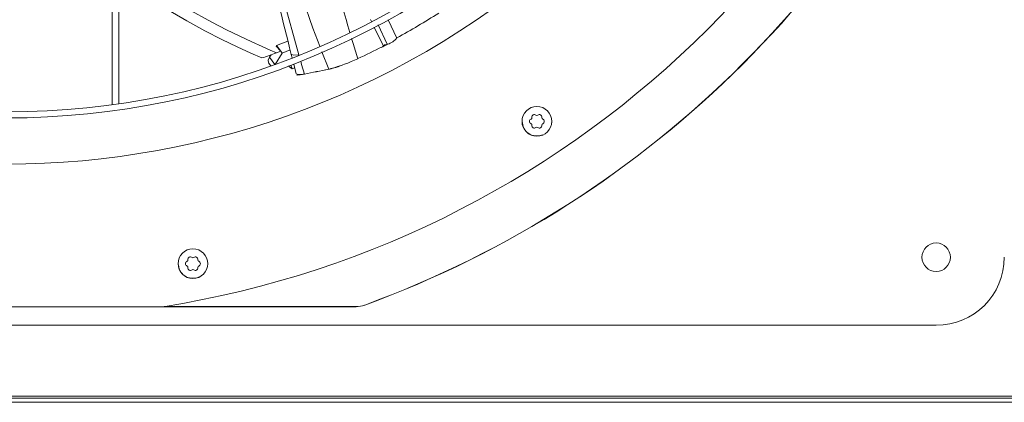
# Model space of a CAD drawing. Units: inches. Extents: x 512 to 748, y -190 to 5.
# Drawn here: x 697 to 708, y -21 to -17 of the extents above; entities that cross this region are included whole.
import ezdxf

# ---------------------------------------------------------------- set-up
doc = ezdxf.new("R2010")
doc.units = ezdxf.units.IN
doc.header["$MEASUREMENT"] = 0
doc.layers.get('0').update_dxf_attribs({"lineweight": 0})

msp = doc.modelspace()

# ---------------------------------------------------------------- linework, layer by layer
at = {"color": 7, "linetype": 'Continuous', "lineweight": 15}
for p, q in [((697.9358, -16.1157), (697.9358, -17.5681)), ((698.7515, -16.6496), (698.4814, -16.4913)), ((699.0273, -16.6643), (698.7598, -16.5172)), ((698.9494, -16.757), (698.7515, -16.6496)), ((699.1861, -16.7462), (699.0273, -16.6643)), ((701.0527, -16.8374), (700.9584, -16.6381)), ((699.1352, -16.8521), (698.9494, -16.757)), ((699.3323, -16.8183), (699.1861, -16.7462)), ((699.4631, -16.8802), (699.3323, -16.8183)), ((699.3043, -16.9341), (699.1352, -16.8521)), ((699.5754, -16.9314), (699.4631, -16.8802)), ((699.7295, -16.9285), (699.7346, -16.9201)), ((699.7295, -16.9285), (699.7802, -16.9816)), ((699.859, -16.8708), (699.7346, -16.9201)), ((699.7802, -16.9816), (699.7346, -16.9201)), ((700.8933, -16.9332), (700.9072, -16.9241)), ((700.9252, -16.9102), (700.8989, -16.9353)), ((700.9317, -16.9141), (700.8989, -16.9353)), ((700.9252, -16.9102), (700.9072, -16.9241)), ((700.9285, -16.9156), (700.9252, -16.9102)), ((700.9316, -16.9141), (700.9285, -16.9156)), ((700.9347, -16.9126), (700.9316, -16.9141)), ((700.9427, -16.9089), (700.9347, -16.9126)), ((700.9478, -16.9066), (700.9427, -16.9089)), ((700.9478, -16.9066), (700.9519, -16.9047)), ((699.4524, -17.0025), (699.3043, -16.9341)), ((699.5748, -17.0564), (699.4524, -17.0025)), ((699.6663, -16.9713), (699.5754, -16.9314)), ((699.6737, -17.0211), (699.6568, -17.0492)), ((699.7328, -16.9994), (699.6663, -16.9713)), ((699.7201, -17.127), (699.7954, -17.0021)), ((699.7802, -16.9816), (699.7328, -16.9994)), ((699.7802, -16.9816), (699.7954, -17.0021)), ((699.7954, -17.0021), (699.8832, -16.968)), ((699.8953, -17.0167), (699.9047, -17.0544)), ((699.6568, -17.0492), (699.6434, -17.0798)), ((699.6434, -17.0798), (699.6451, -17.1054)), ((699.6451, -17.1054), (699.6481, -17.1076)), ((699.6465, -17.1078), (699.6713, -17.1407)), ((699.8645, -17.1438), (699.8762, -17.1528)), ((699.9062, -17.1755), (699.8909, -17.1345)), ((699.922, -17.1232), (699.9491, -17.2315)), ((700.625, -17.0633), (700.623, -17.0642)), ((699.8762, -17.1528), (699.9062, -17.1755)), ((699.9062, -17.1755), (699.9325, -17.1654)), ((699.9533, -17.2417), (699.9586, -17.2441)), ((699.9586, -17.2441), (699.9789, -17.2422)), ((699.9592, -17.2355), (699.9645, -17.2377)), ((699.9645, -17.2377), (699.9939, -17.2385)), ((699.9984, -17.2381), (699.9939, -17.2385)), ((700.0114, -17.2367), (699.9984, -17.2381)), ((700.011, -17.2364), (700.0107, -17.2369)), ((700.0107, -17.2369), (700.0113, -17.2371)), ((700.0113, -17.2371), (700.0118, -17.2371)), ((700.0118, -17.2371), (700.0114, -17.2367)), ((700.3206, -17.176), (700.3202, -17.1757)), ((700.3266, -17.1741), (700.3272, -17.174)), ((700.3266, -17.1741), (700.3271, -17.1745)), ((700.3271, -17.1745), (700.3281, -17.1742)), ((700.3272, -17.174), (700.3278, -17.1738)), ((700.3278, -17.1738), (700.3281, -17.1742)), ((700.3869, -17.1569), (700.3887, -17.1585)), ((702.4297, -17.7847), (702.423, -17.7512)), ((702.7488, -17.7512), (702.7472, -17.759)), ((702.5236, -17.9016), (702.523, -17.9013)), ((702.5859, -17.914), (702.5236, -17.9016)), ((702.5859, -17.914), (702.5859, -17.914)), ((698.6625, -19.3451), (698.6558, -19.3116)), ((698.9815, -19.3116), (698.98, -19.3194)), ((698.7564, -19.4621), (698.7558, -19.4617)), ((698.8187, -19.4745), (698.7564, -19.4621)), ((698.8187, -19.4745), (698.8187, -19.4745)), ((695.0685, -19.7838), (698.4913, -19.7838)), ((700.6065, -19.7831), (698.4958, -19.7831)), ((698.5043, -19.7814), (700.6062, -19.7814)), ((700.6062, -19.7814), (700.6065, -19.7831)), ((700.6998, -19.7666), (700.6996, -19.7649)), ((706.959, -19.9874), (686.6008, -19.9874)), ((712.8336, -20.7643), (657.7926, -20.7643)), ((657.7926, -20.7857), (712.8336, -20.7857)), ((712.8336, -20.8318), (657.7926, -20.8318))]:
    msp.add_line(p, q, dxfattribs=at)
at = {"color": 8, "linetype": 'Continuous', "lineweight": 15}
for p, q in [((698.0088, -16.1695), (698.0088, -17.5578)), ((699.9751, -16.2717), (700.1302, -16.7289)), ((699.9791, -17.0217), (699.785, -16.3205)), ((700.7747, -16.6573), (700.7636, -16.6339)), ((700.8481, -16.6944), (700.9478, -16.9066)), ((700.1302, -16.7289), (700.2078, -16.9282)), ((700.8302, -16.774), (700.8032, -16.7173)), ((700.9072, -16.9241), (700.8302, -16.774)), ((700.5569, -16.8425), (700.5728, -16.8965)), ((700.5728, -16.8965), (700.623, -17.0642)), ((699.8986, -17.0159), (699.8974, -17.0197)), ((699.8974, -17.0197), (699.9249, -17.0248)), ((699.9249, -17.0248), (699.9791, -17.0217)), ((700.2321, -16.9906), (700.3054, -17.179)), ((700.8785, -16.9406), (700.8989, -16.9353)), ((699.7164, -17.1284), (699.6568, -17.0492)), ((700.0092, -17.1269), (699.9988, -17.0904)), ((700.0399, -17.2322), (700.0092, -17.1269))]:
    msp.add_line(p, q, dxfattribs=at)
at = {"color": 7, "linetype": 'Continuous', "lineweight": 15}
for centre, radius in [((696.7799, -9.0619), 8.6522), ((696.7799, -9.0619), 8.5844), ((702.5859, -17.7512), 0.1629), ((706.959, -19.241), 0.1561), ((698.8187, -19.3116), 0.1629)]:
    msp.add_circle(centre, radius, dxfattribs=at)
for centre, radius, start, end in [((696.7799, -9.0619), 10.8577, 279.06872, 350.93128), ((696.7799, -9.0619), 11.3982, 290.11382, 339.88618), ((696.7799, -9.0619), 11.3999, 290.11228, 339.88773), ((580.9697, -46.2732), 122.4713, 13.82069, 14.900122), ((696.7799, -9.0619), 9.1579, 227.63324, 312.36676), ((696.8202, -9.1288), 8.7919, 298.76993, 302.24274), ((700.886, -16.6994), 0.2156, 287.78187, 320.24415), ((696.7799, -9.0619), 8.469, 289.2699, 290.40592), ((696.923, -9.0881), 8.7925, 294.90016, 296.84345), ((699.8689, -15.4853), 1.7497, 285.20297, 295.52988), ((700.232, -16.6438), 0.5382, 283.8972, 294.29506), ((699.9605, -16.8358), 0.4041, 277.23484, 278.0591), ((699.9599, -16.8348), 0.4056, 277.34661, 278.16015), ((699.9464, -16.7388), 0.5022, 278.10391, 280.34097), ((699.9862, -17.2613), 0.04, 38.62103, 39.30071), ((699.9422, -16.7138), 0.5279, 278.19742, 280.33808), ((699.9282, -16.6352), 0.6073, 280.27411, 280.59383), ((700.0056, -17.2712), 0.0493, 50.51227, 51.1281), ((699.9248, -16.6149), 0.6283, 280.28189, 280.59174), ((697.8739, -5.7333), 11.7011, 280.66742, 281.99344), ((700.0086, -17.272), 0.0507, 51.25298, 51.85915), ((697.8902, -5.8112), 11.6219, 280.66156, 281.99638), ((700.1707, -16.5434), 0.6497, 281.96877, 283.30375), ((700.2708, -17.2165), 0.0511, 46.8111, 47.38656), ((700.1659, -16.5198), 0.6741, 281.97153, 283.26132), ((700.1569, -16.483), 0.7116, 283.26034, 283.79454), ((700.1413, -16.414), 0.7828, 283.23631, 283.72365), ((700.3173, -17.1353), 0.0403, 285.47659, 293.78678), ((702.5591, -17.7047), 0.0278, 52.51818, 187.48182), ((702.5859, -17.6697), 0.0163, 232.51818, 307.48182), ((702.6127, -17.7047), 0.0278, 352.51818, 127.48182), ((702.5856, -17.7514), 0.1602, 179.91593, 292.18407), ((702.5322, -17.7512), 0.0278, 112.51818, 180), ((702.5322, -17.7512), 0.0278, 180, 247.48182), ((702.5154, -17.7105), 0.0163, 292.51818, 7.48182), ((702.5154, -17.7919), 0.0163, 352.51818, 67.48182), ((702.5591, -17.7976), 0.0278, 172.51818, 307.48182), ((702.6127, -17.7976), 0.0278, 232.51818, 7.48182), ((702.6564, -17.7105), 0.0163, 172.51818, 247.48182), ((702.6564, -17.7919), 0.0163, 112.51818, 187.48182), ((702.6395, -17.7512), 0.0278, 0, 67.48182), ((702.6395, -17.7512), 0.0278, 292.51818, 0), ((702.5859, -17.8326), 0.0163, 52.51818, 127.48182), ((698.765, -19.3116), 0.0278, 112.51818, 180), ((698.7482, -19.2709), 0.0163, 292.51818, 7.48182), ((698.7919, -19.2651), 0.0278, 52.51818, 187.48182), ((698.8187, -19.2302), 0.0163, 232.51818, 307.48182), ((698.8455, -19.2651), 0.0278, 352.51818, 127.48182), ((698.8892, -19.2709), 0.0163, 172.51818, 247.48182), ((698.8723, -19.3116), 0.0278, 360, 67.48182), ((706.959, -19.241), 0.7465, 270, 0), ((698.8183, -19.3118), 0.1602, 179.91593, 292.18407), ((698.765, -19.3116), 0.0278, 180, 247.48182), ((698.7482, -19.3523), 0.0163, 352.51818, 67.48182), ((698.7919, -19.3581), 0.0278, 172.51818, 307.48182), ((698.8187, -19.393), 0.0163, 52.51818, 127.48182), ((698.8455, -19.3581), 0.0278, 232.51818, 7.48182), ((698.8892, -19.3523), 0.0163, 112.51818, 187.48182), ((698.8723, -19.3116), 0.0278, 292.51818, 360), ((700.6062, -19.5101), 0.2714, 269.99697, 290.11382)]:
    msp.add_arc(centre, radius, start, end, dxfattribs=at)
at = {"color": 8, "linetype": 'Continuous', "lineweight": 15}
msp.add_arc((958.0325, 57.58), 268.016, 195.600771, 196.106786, dxfattribs=at)
at = {"color": 7, "linetype": 'Continuous', "lineweight": 15}
for start_param, end_param in [(4.0904059, 4.0931681), (4.1262107, 4.1290129)]:
    msp.add_ellipse((698.4878, -7.3539), major_axis=(7.2061, 7.2061), ratio=0.9715062, start_param=start_param, end_param=end_param, dxfattribs=at)

doc.saveas('drawing.dxf')
